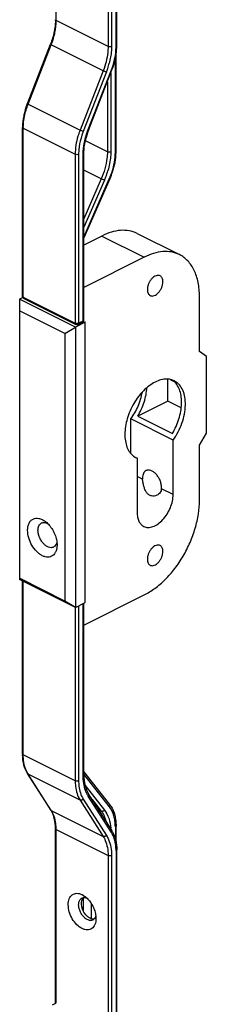
# Model space of a CAD drawing. Units: millimetres. Extents: x 2176 to 2770, y -1095 to -675.
# Drawn here: x 2437 to 2445, y -903 to -863 of the extents above; entities that cross this region are included whole.
import ezdxf

# ---------------------------------------------------------------- set-up
doc = ezdxf.new("R2010")
doc.units = ezdxf.units.MM
doc.header["$LTSCALE"] = 27.377778
doc.layers.get('0').update_dxf_attribs({"linetype": 'CONTINUOUS'})

msp = doc.modelspace()

# ---------------------------------------------------------------- linework, layer by layer
at = {"color": 9}
for p, q in [((2440.92, -754.343), (2440.92, -863.766)), ((2441.061, -754.343), (2441.061, -863.766)), ((2441.245, -863.784), (2441.245, -754.251)), ((2438.798, -862.705), (2438.798, -769.469)), ((2440.92, -863.766), (2438.798, -862.705)), ((2437.653, -866.116), (2438.6, -863.689)), ((2440.721, -864.749), (2438.6, -863.689)), ((2441.217, -868.088), (2441.217, -864.24)), ((2440.721, -864.749), (2439.774, -867.177)), ((2440.853, -864.799), (2439.906, -867.226)), ((2440.109, -867.145), (2441.057, -864.718)), ((2441.033, -864.837), (2441.033, -868.057)), ((2440.891, -865.2), (2440.891, -868.057)), ((2437.653, -866.116), (2439.774, -867.177)), ((2437.455, -873.985), (2437.455, -867.099)), ((2437.455, -867.099), (2439.576, -868.16)), ((2440.891, -868.057), (2439.996, -867.609)), ((2439.576, -868.16), (2439.576, -875.046)), ((2439.717, -868.16), (2439.717, -875.046)), ((2439.901, -874.954), (2439.901, -868.177)), ((2440.642, -869.162), (2439.931, -868.806)), ((2439.931, -871.533), (2440.98, -869.139)), ((2440.642, -869.162), (2439.931, -870.786)), ((2440.771, -869.218), (2439.931, -871.136)), ((2437.425, -873.95), (2437.425, -873.95)), ((2437.455, -873.985), (2439.576, -875.046)), ((2439.931, -874.919), (2439.931, -874.919)), ((2439.717, -875.046), (2439.901, -874.954)), ((2442.329, -881.411), (2442.107, -881.3)), ((2443.578, -882.035), (2443.102, -881.797)), ((2437.455, -892.649), (2437.455, -885.574)), ((2439.717, -886.571), (2439.717, -893.71)), ((2439.901, -893.508), (2439.901, -886.479)), ((2439.576, -886.635), (2439.576, -893.71)), ((2439.576, -893.71), (2437.455, -892.649)), ((2437.629, -893.413), (2437.653, -893.434)), ((2438.6, -894.914), (2437.653, -893.434)), ((2439.774, -894.495), (2437.653, -893.434)), ((2440.98, -894.776), (2439.931, -893.432)), ((2439.986, -893.9), (2440.771, -894.906)), ((2439.774, -894.495), (2440.721, -895.975)), ((2439.906, -894.455), (2440.853, -895.936)), ((2441.057, -895.813), (2440.109, -894.333)), ((2440.266, -894.467), (2440.642, -894.949)), ((2438.577, -894.893), (2438.6, -894.914)), ((2438.6, -894.914), (2440.721, -895.975)), ((2440.543, -894.899), (2440.642, -894.949)), ((2438.798, -902.774), (2438.798, -895.699)), ((2438.798, -895.699), (2440.92, -896.76)), ((2441.217, -895.59), (2441.217, -896.088)), ((2441.245, -896.559), (2441.245, -1064.981)), ((2440.92, -896.76), (2440.92, -909.621)), ((2441.061, -896.76), (2441.061, -1065.073)), ((2439.901, -898.497), (2439.947, -898.474))]:
    msp.add_line(p, q, dxfattribs=at)
at = {"color": 7}
for p, q in [((2441.274, -863.748), (2441.274, -754.216)), ((2437.621, -866.093), (2438.568, -863.666)), ((2441.246, -868.053), (2441.246, -864.095)), ((2440.132, -867.146), (2441.079, -864.719)), ((2437.425, -873.95), (2437.425, -867.064)), ((2439.931, -874.919), (2439.931, -868.142)), ((2439.943, -871.557), (2441.001, -869.144)), ((2440.665, -871.495), (2439.931, -871.863)), ((2440.665, -871.495), (2442.39, -872.358)), ((2442.109, -871.388), (2443.834, -872.251)), ((2442.39, -872.358), (2439.931, -873.588)), ((2437.441, -874.001), (2437.306, -874.068)), ((2437.306, -874.068), (2437.306, -885.5)), ((2439.583, -875.207), (2437.306, -874.068)), ((2437.481, -874.039), (2439.602, -875.1)), ((2444.653, -876.206), (2444.653, -873.955)), ((2439.159, -875.466), (2437.306, -874.54)), ((2439.159, -875.466), (2439.583, -875.207)), ((2439.979, -875.009), (2439.583, -875.207)), ((2439.583, -875.207), (2439.583, -886.638)), ((2439.691, -875.1), (2439.875, -875.008)), ((2439.912, -874.975), (2439.979, -875.009)), ((2439.979, -886.44), (2439.979, -875.009)), ((2439.159, -875.466), (2439.159, -886.378)), ((2444.936, -876.411), (2444.653, -876.206)), ((2444.936, -879.529), (2444.936, -876.411)), ((2443.366, -878.225), (2443.366, -877.333)), ((2443.468, -877.351), (2443.626, -877.43)), ((2443.366, -878.225), (2442.132, -878.842)), ((2443.91, -878.497), (2443.366, -878.225)), ((2441.853, -880.359), (2441.853, -878.953)), ((2443.578, -879.816), (2441.853, -878.953)), ((2442.132, -878.842), (2443.546, -879.549)), ((2444.653, -880.017), (2444.936, -879.529)), ((2443.578, -882.035), (2443.578, -879.816)), ((2444.653, -882.269), (2444.653, -880.017)), ((2442.107, -880.551), (2442.045, -880.52)), ((2442.06, -880.53), (2442.107, -880.551)), ((2442.107, -880.551), (2442.107, -882.771)), ((2438.834, -884.094), (2438.834, -884.094)), ((2439.159, -886.378), (2437.306, -885.452)), ((2439.583, -886.638), (2437.306, -885.5)), ((2437.425, -892.614), (2437.425, -885.559)), ((2439.931, -887.358), (2442.39, -886.128)), ((2439.583, -886.638), (2439.159, -886.378)), ((2439.583, -886.638), (2439.979, -886.44)), ((2439.931, -893.473), (2439.931, -886.464)), ((2438.577, -894.893), (2437.629, -893.413)), ((2440.988, -894.68), (2439.93, -893.324)), ((2441.07, -895.724), (2440.123, -894.243)), ((2438.769, -902.789), (2438.769, -895.664)), ((2441.246, -896.203), (2441.246, -895.555)), ((2441.274, -903.758), (2441.274, -896.523)), ((2439.859, -898.352), (2439.972, -898.423)), ((2439.901, -898.497), (2439.901, -898.995)), ((2440.227, -898.706), (2440.227, -899.33)), ((2438.769, -902.789), (2438.629, -902.859))]:
    msp.add_line(p, q, dxfattribs=at)
for centre, radius, start, end in [((2436.626, -862.67), 2.143, 359.1416, 359.9981), ((2439.141, -863.748), 2.133, 359.0243, 359.9978), ((2438.228, -863.605), 3.061, 338.6696, 345.1148), ((2440.471, -867.207), 3.061, 158.6696, 165.1148), ((2443.016, -868.278), 3.098, 161.2906, 165.1707), ((2443.128, -868.315), 3.216, 158.6801, 161.306), ((2439.115, -868.053), 2.13, 359.0216, 359.9977), ((2439.832, -874.919), 0.0986, 325.0304, 335.3174), ((2443.332, -877.987), 0.657, 61.9066, 63.4395), ((2442.354, -879.942), 0.657, 241.8493, 243.3914), ((2442.942, -881.357), 0.616, 180.0267, 184.9771), ((2438.515, -883.932), 0.312, 333.6097, 336.553), ((2439.505, -892.614), 2.079, 179.9979, 181.0604), ((2437.783, -895.401), 0.942, 30.9404, 32.6104), ((2440.217, -895.281), 0.979, 33.4001, 37.954), ((2440.174, -896.297), 1.064, 28.6851, 32.5919), ((2440.418, -898.497), 0.517, 178.6885, 180.0031), ((2440.149, -899.168), 0.268, 330.7178, 333.9425), ((2439.582, -899.328), 0.842, 359.7664, 359.9972)]:
    msp.add_arc(centre, radius, start, end, dxfattribs=at)
at = {"color": 9}
for centre, radius, start, end in [((2435.697, -862.555), 3.116, 338.6692, 345.1152), ((2437.874, -863.629), 3.2, 341.2086, 345.1389), ((2438.298, -863.641), 2.961, 338.6692, 345.0925), ((2437.76, -863.592), 3.32, 338.6803, 341.2241), ((2439.591, -867.099), 2.136, 179.1365, 179.9982), ((2442.147, -868.178), 2.246, 179.0763, 179.9979), ((2437.767, -867.895), 3.283, 338.8418, 343.4782), ((2437.675, -867.86), 3.38, 336.33, 338.8621), ((2438.488, -892.9), 0.991, 211.0075, 212.6112), ((2441.002, -893.762), 1.06, 208.7384, 212.6035), ((2436.709, -895.699), 2.089, 359.9979, 1.0345)]:
    msp.add_arc(centre, radius, start, end, dxfattribs=at)
for points, knots in [([(2438.709, -863.356), (2438.724, -863.301), (2438.773, -863.087), (2438.798, -862.868), (2438.798, -862.705)], [0, 0, 0, 0, 0.260149, 1, 1, 1, 1]), ([(2438.769, -862.67), (2438.769, -862.673), (2438.772, -862.689), (2438.787, -862.7), (2438.798, -862.705)], [0, 0, 0, 0, 0.209595, 1, 1, 1, 1]), ([(2438.568, -863.666), (2438.567, -863.667), (2438.57, -863.671), (2438.58, -863.678), (2438.592, -863.685), (2438.6, -863.689)], [0, 0, 0, 0, 0.091343, 0.289985, 1, 1, 1, 1]), ([(2440.92, -863.766), (2440.92, -863.845), (2440.901, -864.181), (2440.814, -864.511), (2440.721, -864.749)], [0, 0, 0, 0, 0.236439, 1, 1, 1, 1]), ([(2441.061, -863.766), (2441.039, -863.777), (2440.99, -863.785), (2440.941, -863.777), (2440.92, -863.766)], [0, 0, 0, 0, 0.500002, 1, 1, 1, 1]), ([(2441.061, -863.766), (2441.061, -863.821), (2441.052, -864.052), (2441.012, -864.281), (2440.967, -864.45)], [0, 0, 0, 0, 0.239301, 1, 1, 1, 1]), ([(2441.16, -864.402), (2441.174, -864.35), (2441.221, -864.147), (2441.245, -863.938), (2441.245, -863.784)], [0, 0, 0, 0, 0.260166, 1, 1, 1, 1]), ([(2441.245, -863.784), (2441.249, -863.781), (2441.262, -863.774), (2441.274, -863.759), (2441.274, -863.748)], [0, 0, 0, 0, 0.307658, 1, 1, 1, 1]), ([(2440.853, -864.799), (2440.831, -864.794), (2440.787, -864.778), (2440.743, -864.76), (2440.721, -864.749)], [0, 0, 0, 0, 0.475229, 1, 1, 1, 1]), ([(2441.057, -864.718), (2441.062, -864.719), (2441.068, -864.72), (2441.078, -864.721), (2441.079, -864.719)], [0, 0, 0, 0, 0.704926, 1, 1, 1, 1]), ([(2437.477, -866.78), (2437.485, -866.725), (2437.523, -866.499), (2437.59, -866.278), (2437.653, -866.116)], [0, 0, 0, 0, 0.242844, 1, 1, 1, 1]), ([(2437.621, -866.093), (2437.62, -866.095), (2437.623, -866.098), (2437.633, -866.106), (2437.644, -866.112), (2437.653, -866.116)], [0, 0, 0, 0, 0.091339, 0.289981, 1, 1, 1, 1]), ([(2437.455, -867.067), (2437.455, -867.044), (2437.458, -866.948), (2437.467, -866.852), (2437.477, -866.78)], [0, 0, 0, 0, 0.244496, 1, 1, 1, 1]), ([(2437.425, -867.064), (2437.425, -867.067), (2437.429, -867.083), (2437.444, -867.094), (2437.455, -867.099)], [0, 0, 0, 0, 0.209595, 1, 1, 1, 1]), ([(2439.774, -867.177), (2439.742, -867.259), (2439.633, -867.576), (2439.576, -867.913), (2439.576, -868.16)], [0, 0, 0, 0, 0.262171, 1, 1, 1, 1]), ([(2439.906, -867.226), (2439.885, -867.278), (2439.812, -867.483), (2439.761, -867.697), (2439.739, -867.858)], [0, 0, 0, 0, 0.256356, 1, 1, 1, 1]), ([(2439.906, -867.226), (2439.884, -867.221), (2439.84, -867.206), (2439.796, -867.188), (2439.774, -867.177)], [0, 0, 0, 0, 0.475227, 1, 1, 1, 1]), ([(2439.925, -867.844), (2439.933, -867.786), (2439.973, -867.548), (2440.043, -867.315), (2440.109, -867.145)], [0, 0, 0, 0, 0.242825, 1, 1, 1, 1]), ([(2440.109, -867.145), (2440.115, -867.146), (2440.121, -867.147), (2440.131, -867.148), (2440.132, -867.146)], [0, 0, 0, 0, 0.70493, 1, 1, 1, 1]), ([(2439.739, -867.858), (2439.735, -867.884), (2439.723, -867.984), (2439.717, -868.085), (2439.717, -868.16)], [0, 0, 0, 0, 0.256085, 1, 1, 1, 1]), ([(2439.902, -868.141), (2439.902, -868.117), (2439.905, -868.018), (2439.915, -867.918), (2439.925, -867.844)], [0, 0, 0, 0, 0.244569, 1, 1, 1, 1]), ([(2440.891, -868.057), (2440.891, -868.146), (2440.867, -868.525), (2440.759, -868.897), (2440.642, -869.162)], [0, 0, 0, 0, 0.235741, 1, 1, 1, 1]), ([(2441.033, -868.057), (2441.011, -868.067), (2440.962, -868.075), (2440.913, -868.067), (2440.891, -868.057)], [0, 0, 0, 0, 0.500002, 1, 1, 1, 1]), ([(2441.033, -868.057), (2441.033, -868.119), (2441.022, -868.379), (2440.97, -868.638), (2440.914, -868.828)], [0, 0, 0, 0, 0.238398, 1, 1, 1, 1]), ([(2440.98, -869.139), (2441.018, -869.052), (2441.147, -868.716), (2441.217, -868.354), (2441.217, -868.088)], [0, 0, 0, 0, 0.262378, 1, 1, 1, 1]), ([(2441.217, -868.088), (2441.221, -868.086), (2441.234, -868.079), (2441.246, -868.064), (2441.246, -868.053)], [0, 0, 0, 0, 0.307658, 1, 1, 1, 1]), ([(2439.901, -868.177), (2439.906, -868.175), (2439.919, -868.168), (2439.931, -868.153), (2439.931, -868.142)], [0, 0, 0, 0, 0.307658, 1, 1, 1, 1]), ([(2440.771, -869.218), (2440.762, -869.214), (2440.718, -869.198), (2440.675, -869.179), (2440.642, -869.162)], [0, 0, 0, 0, 0.210331, 1, 1, 1, 1]), ([(2440.98, -869.139), (2440.985, -869.141), (2440.99, -869.141), (2441, -869.145), (2441.001, -869.144)], [0, 0, 0, 0, 0.72734, 1, 1, 1, 1]), ([(2439.933, -871.556), (2439.936, -871.557), (2439.938, -871.557), (2439.943, -871.558), (2439.943, -871.557)], [0, 0, 0, 0, 0.720037, 1, 1, 1, 1]), ([(2437.429, -873.964), (2437.431, -873.966), (2437.437, -873.975), (2437.447, -873.981), (2437.455, -873.985)], [0, 0, 0, 0, 0.218752, 1, 1, 1, 1]), ([(2437.455, -873.985), (2437.455, -873.989), (2437.455, -874.002), (2437.459, -874.015), (2437.464, -874.024)], [0, 0, 0, 0, 0.273576, 1, 1, 1, 1]), ([(2439.901, -874.954), (2439.904, -874.952), (2439.914, -874.947), (2439.923, -874.939), (2439.927, -874.932)], [0, 0, 0, 0, 0.284583, 1, 1, 1, 1]), ([(2439.576, -875.046), (2439.576, -875.052), (2439.578, -875.072), (2439.589, -875.093), (2439.602, -875.1)], [0, 0, 0, 0, 0.294744, 1, 1, 1, 1]), ([(2439.621, -875.059), (2439.617, -875.058), (2439.602, -875.056), (2439.586, -875.051), (2439.576, -875.046)], [0, 0, 0, 0, 0.269322, 1, 1, 1, 1]), ([(2439.717, -875.046), (2439.711, -875.049), (2439.68, -875.06), (2439.646, -875.062), (2439.621, -875.059)], [0, 0, 0, 0, 0.225088, 1, 1, 1, 1]), ([(2439.717, -875.046), (2439.717, -875.052), (2439.716, -875.072), (2439.704, -875.093), (2439.691, -875.1)], [0, 0, 0, 0, 0.294786, 1, 1, 1, 1]), ([(2437.425, -892.614), (2437.425, -892.62), (2437.433, -892.636), (2437.447, -892.645), (2437.455, -892.649)], [0, 0, 0, 0, 0.43201, 1, 1, 1, 1]), ([(2437.638, -893.41), (2437.607, -893.359), (2437.492, -893.122), (2437.455, -892.852), (2437.455, -892.649)], [0, 0, 0, 0, 0.227474, 1, 1, 1, 1]), ([(2439.932, -893.405), (2439.939, -893.392), (2439.947, -893.363), (2439.938, -893.334), (2439.93, -893.324)], [0, 0, 0, 0, 0.532565, 1, 1, 1, 1]), ([(2439.576, -893.71), (2439.576, -893.785), (2439.59, -894.055), (2439.668, -894.329), (2439.774, -894.495)], [0, 0, 0, 0, 0.276298, 1, 1, 1, 1]), ([(2439.717, -893.71), (2439.707, -893.715), (2439.684, -893.722), (2439.647, -893.725), (2439.61, -893.722), (2439.586, -893.715), (2439.576, -893.71)], [0, 0, 0, 0, 0.23537, 0.5, 0.76463, 1, 1, 1, 1]), ([(2439.717, -893.71), (2439.717, -893.781), (2439.731, -894.038), (2439.805, -894.298), (2439.906, -894.455)], [0, 0, 0, 0, 0.276298, 1, 1, 1, 1]), ([(2439.901, -893.508), (2439.909, -893.504), (2439.923, -893.495), (2439.931, -893.48), (2439.931, -893.473)], [0, 0, 0, 0, 0.56799, 1, 1, 1, 1]), ([(2440.073, -894.271), (2440.044, -894.219), (2439.937, -893.978), (2439.901, -893.711), (2439.901, -893.508)], [0, 0, 0, 0, 0.228695, 1, 1, 1, 1]), ([(2439.906, -894.455), (2439.898, -894.465), (2439.878, -894.483), (2439.834, -894.504), (2439.794, -894.505), (2439.774, -894.495)], [0, 0, 0, 0, 0.265746, 0.532623, 1, 1, 1, 1]), ([(2440.109, -894.333), (2440.12, -894.319), (2440.132, -894.296), (2440.132, -894.264), (2440.127, -894.249), (2440.123, -894.243)], [0, 0, 0, 0, 0.536207, 0.774807, 1, 1, 1, 1]), ([(2438.798, -895.662), (2438.797, -895.59), (2438.779, -895.332), (2438.701, -895.072), (2438.6, -894.914)], [0, 0, 0, 0, 0.275401, 1, 1, 1, 1]), ([(2440.771, -894.906), (2440.764, -894.917), (2440.745, -894.935), (2440.711, -894.953), (2440.675, -894.959), (2440.652, -894.954), (2440.642, -894.949)], [0, 0, 0, 0, 0.266416, 0.530826, 0.777752, 1, 1, 1, 1]), ([(2440.642, -894.949), (2440.687, -895.006), (2440.765, -895.136), (2440.815, -895.278), (2440.836, -895.353)], [0, 0, 0, 0, 0.480325, 1, 1, 1, 1]), ([(2440.771, -894.906), (2440.847, -895.004), (2440.969, -895.245), (2441.016, -895.507), (2441.027, -895.647)], [0, 0, 0, 0, 0.467767, 1, 1, 1, 1]), ([(2440.98, -894.776), (2440.991, -894.762), (2441.003, -894.736), (2441, -894.701), (2440.993, -894.686), (2440.988, -894.68)], [0, 0, 0, 0, 0.535138, 0.774294, 1, 1, 1, 1]), ([(2441.217, -895.59), (2441.217, -895.511), (2441.207, -895.356), (2441.151, -895.075), (2441.062, -894.881), (2440.98, -894.776)], [0, 0, 0, 0, 0.27866, 0.538189, 1, 1, 1, 1]), ([(2438.769, -895.664), (2438.769, -895.671), (2438.776, -895.687), (2438.79, -895.695), (2438.798, -895.699)], [0, 0, 0, 0, 0.43201, 1, 1, 1, 1]), ([(2441.057, -895.813), (2441.067, -895.8), (2441.079, -895.776), (2441.079, -895.744), (2441.074, -895.73), (2441.07, -895.724)], [0, 0, 0, 0, 0.536207, 0.774807, 1, 1, 1, 1]), ([(2441.245, -896.559), (2441.245, -896.487), (2441.231, -896.23), (2441.157, -895.97), (2441.057, -895.813)], [0, 0, 0, 0, 0.276298, 1, 1, 1, 1]), ([(2441.217, -895.59), (2441.225, -895.586), (2441.238, -895.578), (2441.246, -895.562), (2441.246, -895.555)], [0, 0, 0, 0, 0.56799, 1, 1, 1, 1]), ([(2440.853, -895.936), (2440.845, -895.946), (2440.825, -895.963), (2440.781, -895.984), (2440.742, -895.985), (2440.721, -895.975)], [0, 0, 0, 0, 0.265746, 0.532623, 1, 1, 1, 1]), ([(2440.721, -895.975), (2440.755, -896.027), (2440.829, -896.172), (2440.903, -896.437), (2440.92, -896.649), (2440.92, -896.76)], [0, 0, 0, 0, 0.225806, 0.593968, 1, 1, 1, 1]), ([(2440.853, -895.936), (2440.888, -895.99), (2440.966, -896.142), (2441.044, -896.421), (2441.061, -896.644), (2441.061, -896.76)], [0, 0, 0, 0, 0.225806, 0.593968, 1, 1, 1, 1]), ([(2441.245, -896.559), (2441.253, -896.555), (2441.267, -896.546), (2441.274, -896.53), (2441.274, -896.523)], [0, 0, 0, 0, 0.56799, 1, 1, 1, 1]), ([(2441.061, -896.76), (2441.051, -896.765), (2441.027, -896.772), (2440.99, -896.776), (2440.953, -896.772), (2440.93, -896.765), (2440.92, -896.76)], [0, 0, 0, 0, 0.23537, 0.5, 0.76463, 1, 1, 1, 1])]:
    msp.add_open_spline(points, degree=3, knots=knots, dxfattribs=at)
at = {"color": 7}
for points, knots in [([(2438.769, -862.702), (2438.768, -862.726), (2438.765, -862.822), (2438.756, -862.919), (2438.746, -862.991)], [0, 0, 0, 0, 0.244002, 1, 1, 1, 1]), ([(2438.746, -862.991), (2438.739, -863.047), (2438.699, -863.277), (2438.632, -863.502), (2438.568, -863.666)], [0, 0, 0, 0, 0.242298, 1, 1, 1, 1]), ([(2441.186, -864.392), (2441.193, -864.364), (2441.22, -864.257), (2441.241, -864.147), (2441.252, -864.065)], [0, 0, 0, 0, 0.253947, 1, 1, 1, 1]), ([(2441.252, -864.065), (2441.255, -864.041), (2441.266, -863.948), (2441.273, -863.854), (2441.274, -863.784)], [0, 0, 0, 0, 0.254826, 1, 1, 1, 1]), ([(2437.514, -866.421), (2437.499, -866.475), (2437.45, -866.686), (2437.425, -866.903), (2437.425, -867.064)], [0, 0, 0, 0, 0.25934, 1, 1, 1, 1]), ([(2439.931, -868.142), (2439.931, -868.089), (2439.939, -867.868), (2439.978, -867.648), (2440.021, -867.485)], [0, 0, 0, 0, 0.238382, 1, 1, 1, 1]), ([(2441.001, -869.144), (2441.039, -869.057), (2441.169, -868.72), (2441.241, -868.357), (2441.246, -868.089)], [0, 0, 0, 0, 0.2608, 1, 1, 1, 1]), ([(2442.109, -871.388), (2442.008, -871.338), (2441.784, -871.264), (2441.42, -871.249), (2441.038, -871.326), (2440.789, -871.431), (2440.665, -871.495)], [0, 0, 0, 0, 0.226319, 0.463508, 0.719877, 1, 1, 1, 1]), ([(2443.834, -872.251), (2443.733, -872.2), (2443.509, -872.127), (2443.146, -872.112), (2442.763, -872.189), (2442.515, -872.294), (2442.39, -872.358)], [0, 0, 0, 0, 0.226319, 0.463508, 0.719877, 1, 1, 1, 1]), ([(2444.653, -873.955), (2444.653, -873.763), (2444.629, -873.482), (2444.538, -873.129), (2444.445, -872.894), (2444.327, -872.686), (2444.185, -872.507), (2444.021, -872.359), (2443.898, -872.283), (2443.834, -872.251)], [0, 0, 0, 0, 0.289163, 0.422722, 0.54896, 0.66851, 0.782438, 0.892292, 1, 1, 1, 1]), ([(2443.044, -873.115), (2443.033, -873.109), (2443.007, -873.1), (2442.952, -873.093), (2442.875, -873.108), (2442.786, -873.157), (2442.702, -873.233), (2442.628, -873.33), (2442.571, -873.442), (2442.534, -873.558), (2442.525, -873.638), (2442.525, -873.677)], [0, 0, 0, 0, 0.044793, 0.091011, 0.191724, 0.307746, 0.438542, 0.579797, 0.725117, 0.86737, 1, 1, 1, 1]), ([(2443.161, -873.358), (2443.161, -873.331), (2443.157, -873.279), (2443.134, -873.208), (2443.097, -873.151), (2443.062, -873.124), (2443.044, -873.115)], [0, 0, 0, 0, 0.289689, 0.549608, 0.782838, 1, 1, 1, 1]), ([(2442.525, -873.677), (2442.525, -873.704), (2442.529, -873.756), (2442.551, -873.827), (2442.589, -873.884), (2442.623, -873.911), (2442.642, -873.92)], [0, 0, 0, 0, 0.289689, 0.549608, 0.782838, 1, 1, 1, 1]), ([(2442.642, -873.92), (2442.653, -873.926), (2442.678, -873.935), (2442.734, -873.942), (2442.811, -873.927), (2442.9, -873.878), (2442.984, -873.802), (2443.058, -873.705), (2443.115, -873.594), (2443.152, -873.477), (2443.161, -873.397), (2443.161, -873.358)], [0, 0, 0, 0, 0.044793, 0.091011, 0.191724, 0.307746, 0.438542, 0.579797, 0.725117, 0.86737, 1, 1, 1, 1]), ([(2443.625, -877.4), (2443.563, -877.368), (2443.422, -877.325), (2443.193, -877.326), (2442.954, -877.39), (2442.712, -877.514), (2442.477, -877.69), (2442.255, -877.914), (2442.055, -878.177), (2441.885, -878.469), (2441.75, -878.78), (2441.656, -879.097), (2441.606, -879.41), (2441.602, -879.707), (2441.644, -879.976), (2441.732, -880.21), (2441.865, -880.398), (2441.982, -880.489), (2442.044, -880.522)], [0, 0, 0, 0, 0.0471, 0.096975, 0.151609, 0.211905, 0.277798, 0.348489, 0.42267, 0.498714, 0.574836, 0.649244, 0.720292, 0.786638, 0.847431, 0.902532, 0.95275, 1, 1, 1, 1]), ([(2442.132, -878.842), (2442.24, -878.66), (2442.371, -878.371), (2442.475, -877.973), (2442.501, -877.773), (2442.507, -877.676)], [0, 0, 0, 0, 0.513422, 0.76257, 1, 1, 1, 1]), ([(2443.546, -879.549), (2443.658, -879.361), (2443.793, -879.061), (2443.896, -878.647), (2443.93, -878.348), (2443.921, -878.067), (2443.868, -877.814), (2443.773, -877.597), (2443.679, -877.479), (2443.626, -877.43)], [0, 0, 0, 0, 0.290544, 0.431106, 0.564506, 0.68858, 0.802129, 0.905299, 1, 1, 1, 1]), ([(2443.578, -879.816), (2443.654, -879.71), (2443.79, -879.485), (2443.946, -879.128), (2444.047, -878.762), (2444.09, -878.406), (2444.07, -878.076), (2443.99, -877.788), (2443.869, -877.59), (2443.745, -877.472), (2443.677, -877.427), (2443.641, -877.408)], [0, 0, 0, 0, 0.147149, 0.294785, 0.43831, 0.573555, 0.697399, 0.80843, 0.907753, 0.954411, 1, 1, 1, 1]), ([(2441.853, -878.953), (2441.97, -878.789), (2442.166, -878.438), (2442.285, -878.053), (2442.32, -877.859)], [0, 0, 0, 0, 0.505328, 1, 1, 1, 1]), ([(2442.47, -881.06), (2442.447, -881.071), (2442.405, -881.103), (2442.359, -881.173), (2442.332, -881.26), (2442.327, -881.324), (2442.327, -881.357)], [0, 0, 0, 0, 0.217157, 0.450399, 0.710272, 1, 1, 1, 1]), ([(2443.105, -881.746), (2443.105, -881.699), (2443.093, -881.602), (2443.048, -881.459), (2442.978, -881.323), (2442.888, -881.205), (2442.785, -881.112), (2442.676, -881.052), (2442.582, -881.034), (2442.515, -881.042), (2442.484, -881.053), (2442.47, -881.06)], [0, 0, 0, 0, 0.132626, 0.274868, 0.420181, 0.561434, 0.692235, 0.808266, 0.908988, 0.955208, 1, 1, 1, 1]), ([(2442.915, -882.067), (2442.88, -882.085), (2442.805, -882.108), (2442.707, -882.103), (2442.633, -882.076), (2442.563, -882.034), (2442.488, -881.954), (2442.424, -881.834), (2442.377, -881.697), (2442.346, -881.554), (2442.333, -881.458), (2442.329, -881.411)], [0, 0, 0, 0, 0.110198, 0.219952, 0.275698, 0.332678, 0.452519, 0.582781, 0.721831, 0.864066, 1, 1, 1, 1]), ([(2443.102, -881.797), (2443.103, -881.793), (2443.104, -881.776), (2443.105, -881.759), (2443.105, -881.746)], [0, 0, 0, 0, 0.245547, 1, 1, 1, 1]), ([(2442.378, -883.333), (2442.405, -883.347), (2442.463, -883.368), (2442.556, -883.379), (2442.655, -883.371), (2442.796, -883.333), (2442.975, -883.235), (2443.169, -883.06), (2443.339, -882.835), (2443.471, -882.579), (2443.556, -882.309), (2443.578, -882.124), (2443.578, -882.035)], [0, 0, 0, 0, 0.044775, 0.090974, 0.13979, 0.192053, 0.30803, 0.438773, 0.579971, 0.725229, 0.867423, 1, 1, 1, 1]), ([(2443.102, -881.797), (2443.099, -881.826), (2443.087, -881.884), (2443.046, -881.96), (2442.987, -882.023), (2442.94, -882.055), (2442.915, -882.067)], [0, 0, 0, 0, 0.256162, 0.506385, 0.753862, 1, 1, 1, 1]), ([(2442.39, -886.128), (2442.544, -886.054), (2442.851, -885.866), (2443.271, -885.502), (2443.66, -885.058), (2444, -884.549), (2444.281, -883.996), (2444.49, -883.42), (2444.621, -882.841), (2444.653, -882.456), (2444.653, -882.269)], [0, 0, 0, 0, 0.109753, 0.228944, 0.355689, 0.487318, 0.620728, 0.752665, 0.87999, 1, 1, 1, 1]), ([(2442.107, -882.771), (2442.107, -882.834), (2442.118, -882.954), (2442.169, -883.119), (2442.255, -883.251), (2442.335, -883.312), (2442.378, -883.333)], [0, 0, 0, 0, 0.289745, 0.54958, 0.782848, 1, 1, 1, 1]), ([(2437.631, -883.493), (2437.631, -883.441), (2437.64, -883.343), (2437.682, -883.208), (2437.752, -883.1), (2437.849, -883.027), (2437.966, -882.993), (2438.095, -883.002), (2438.228, -883.049), (2438.311, -883.101), (2438.353, -883.132)], [0, 0, 0, 0, 0.144849, 0.274774, 0.391411, 0.499993, 0.608571, 0.725202, 0.855126, 1, 1, 1, 1]), ([(2438.056, -883.493), (2438.056, -883.46), (2438.061, -883.396), (2438.088, -883.309), (2438.134, -883.239), (2438.176, -883.207), (2438.199, -883.195)], [0, 0, 0, 0, 0.289698, 0.549556, 0.782818, 1, 1, 1, 1]), ([(2438.199, -883.195), (2438.216, -883.187), (2438.254, -883.174), (2438.316, -883.171), (2438.381, -883.183), (2438.423, -883.2), (2438.445, -883.211)], [0, 0, 0, 0, 0.22711, 0.464676, 0.720776, 1, 1, 1, 1]), ([(2438.353, -883.132), (2438.361, -883.138), (2438.393, -883.163), (2438.423, -883.19), (2438.445, -883.212)], [0, 0, 0, 0, 0.24447, 1, 1, 1, 1]), ([(2438.445, -883.212), (2438.497, -883.261), (2438.592, -883.372), (2438.705, -883.561), (2438.787, -883.766), (2438.818, -883.908), (2438.827, -883.979)], [0, 0, 0, 0, 0.244816, 0.500324, 0.755665, 1, 1, 1, 1]), ([(2438.834, -884.094), (2438.834, -884.14), (2438.828, -884.208), (2438.809, -884.294), (2438.783, -884.37), (2438.738, -884.453), (2438.662, -884.53), (2438.567, -884.578), (2438.46, -884.594), (2438.345, -884.578), (2438.227, -884.531), (2438.11, -884.458), (2437.957, -884.323), (2437.795, -884.105), (2437.667, -883.809), (2437.631, -883.596), (2437.631, -883.493)], [0, 0, 0, 0, 0.063473, 0.093094, 0.121269, 0.173571, 0.22191, 0.268746, 0.317008, 0.369186, 0.426751, 0.490095, 0.558743, 0.706841, 0.85864, 1, 1, 1, 1]), ([(2438.691, -884.179), (2438.676, -884.186), (2438.646, -884.198), (2438.578, -884.206), (2438.484, -884.187), (2438.375, -884.127), (2438.272, -884.035), (2438.182, -883.916), (2438.112, -883.78), (2438.067, -883.638), (2438.056, -883.54), (2438.056, -883.493)], [0, 0, 0, 0, 0.044795, 0.091016, 0.191738, 0.30777, 0.438569, 0.579824, 0.725142, 0.867387, 1, 1, 1, 1]), ([(2438.794, -884.071), (2438.783, -884.094), (2438.754, -884.137), (2438.712, -884.168), (2438.691, -884.179)], [0, 0, 0, 0, 0.517212, 1, 1, 1, 1]), ([(2438.825, -883.978), (2438.823, -883.985), (2438.818, -884.012), (2438.809, -884.038), (2438.801, -884.056)], [0, 0, 0, 0, 0.259767, 1, 1, 1, 1]), ([(2438.827, -883.979), (2438.828, -883.988), (2438.832, -884.027), (2438.834, -884.065), (2438.834, -884.094)], [0, 0, 0, 0, 0.255423, 1, 1, 1, 1]), ([(2443.044, -884.114), (2443.033, -884.108), (2443.007, -884.099), (2442.952, -884.092), (2442.875, -884.107), (2442.786, -884.156), (2442.702, -884.232), (2442.628, -884.329), (2442.571, -884.44), (2442.534, -884.557), (2442.525, -884.637), (2442.525, -884.675)], [0, 0, 0, 0, 0.044793, 0.091011, 0.191724, 0.307746, 0.438542, 0.579797, 0.725117, 0.86737, 1, 1, 1, 1]), ([(2443.161, -884.357), (2443.161, -884.33), (2443.157, -884.277), (2443.134, -884.206), (2443.097, -884.149), (2443.062, -884.123), (2443.044, -884.114)], [0, 0, 0, 0, 0.289689, 0.549608, 0.782838, 1, 1, 1, 1]), ([(2442.642, -884.919), (2442.653, -884.924), (2442.678, -884.933), (2442.734, -884.94), (2442.811, -884.925), (2442.9, -884.876), (2442.984, -884.8), (2443.058, -884.703), (2443.115, -884.592), (2443.152, -884.475), (2443.161, -884.395), (2443.161, -884.357)], [0, 0, 0, 0, 0.044793, 0.091011, 0.191724, 0.307746, 0.438542, 0.579797, 0.725117, 0.86737, 1, 1, 1, 1]), ([(2442.525, -884.675), (2442.525, -884.703), (2442.529, -884.755), (2442.551, -884.826), (2442.589, -884.883), (2442.623, -884.909), (2442.642, -884.919)], [0, 0, 0, 0, 0.289689, 0.549608, 0.782838, 1, 1, 1, 1]), ([(2437.629, -893.413), (2437.562, -893.308), (2437.46, -893.058), (2437.428, -892.792), (2437.426, -892.652)], [0, 0, 0, 0, 0.473034, 1, 1, 1, 1]), ([(2439.931, -893.473), (2439.931, -893.617), (2439.957, -893.886), (2440.057, -894.14), (2440.123, -894.243)], [0, 0, 0, 0, 0.539139, 1, 1, 1, 1]), ([(2438.769, -895.664), (2438.769, -895.525), (2438.744, -895.266), (2438.653, -895.019), (2438.591, -894.917)], [0, 0, 0, 0, 0.537375, 1, 1, 1, 1]), ([(2441.034, -894.743), (2441.107, -894.854), (2441.187, -895.049), (2441.238, -895.328), (2441.246, -895.478), (2441.246, -895.555)], [0, 0, 0, 0, 0.470894, 0.728162, 1, 1, 1, 1]), ([(2441.107, -895.786), (2441.165, -895.892), (2441.251, -896.135), (2441.274, -896.39), (2441.274, -896.523)], [0, 0, 0, 0, 0.474585, 1, 1, 1, 1]), ([(2439.859, -899.738), (2439.778, -899.698), (2439.625, -899.577), (2439.447, -899.339), (2439.327, -899.06), (2439.286, -898.816), (2439.299, -898.636), (2439.331, -898.521), (2439.383, -898.424), (2439.455, -898.352), (2439.544, -898.307), (2439.645, -898.292), (2439.753, -898.307), (2439.824, -898.335), (2439.859, -898.352)], [0, 0, 0, 0, 0.131626, 0.279802, 0.431672, 0.573114, 0.636635, 0.694374, 0.746704, 0.795062, 0.841926, 0.890211, 0.942426, 1, 1, 1, 1]), ([(2440.071, -899.372), (2440.032, -899.353), (2439.957, -899.299), (2439.862, -899.192), (2439.785, -899.062), (2439.734, -898.922), (2439.713, -898.783), (2439.723, -898.657), (2439.76, -898.568), (2439.806, -898.517), (2439.833, -898.499), (2439.847, -898.492)], [0, 0, 0, 0, 0.123689, 0.261427, 0.406517, 0.550623, 0.685641, 0.805495, 0.908386, 0.955037, 1, 1, 1, 1]), ([(2440.184, -899.315), (2440.151, -899.299), (2440.087, -899.255), (2439.973, -899.138), (2439.887, -898.989), (2439.84, -898.827), (2439.823, -898.68), (2439.843, -898.569), (2439.878, -898.513)], [0, 0, 0, 0, 0.117568, 0.247277, 0.523776, 0.659989, 0.787209, 1, 1, 1, 1]), ([(2439.847, -898.492), (2439.852, -898.489), (2439.874, -898.48), (2439.896, -898.474), (2439.913, -898.473)], [0, 0, 0, 0, 0.24736, 1, 1, 1, 1]), ([(2439.878, -898.513), (2439.88, -898.509), (2439.89, -898.494), (2439.902, -898.48), (2439.912, -898.47)], [0, 0, 0, 0, 0.256567, 1, 1, 1, 1]), ([(2439.913, -898.473), (2439.925, -898.471), (2439.975, -898.47), (2440.024, -898.484), (2440.059, -898.5)], [0, 0, 0, 0, 0.232559, 1, 1, 1, 1]), ([(2439.972, -898.423), (2439.979, -898.428), (2440.01, -898.452), (2440.039, -898.478), (2440.06, -898.498)], [0, 0, 0, 0, 0.244498, 1, 1, 1, 1]), ([(2440.06, -898.498), (2440.108, -898.544), (2440.196, -898.648), (2440.302, -898.824), (2440.379, -899.014), (2440.409, -899.147), (2440.417, -899.213)], [0, 0, 0, 0, 0.244692, 0.500029, 0.755337, 1, 1, 1, 1]), ([(2440.425, -899.331), (2440.424, -899.375), (2440.418, -899.457), (2440.386, -899.572), (2440.334, -899.667), (2440.262, -899.739), (2440.173, -899.784), (2440.072, -899.798), (2439.964, -899.783), (2439.894, -899.755), (2439.859, -899.738)], [0, 0, 0, 0, 0.148599, 0.283683, 0.406163, 0.519434, 0.629299, 0.742546, 0.865007, 1, 1, 1, 1]), ([(2440.295, -899.386), (2440.279, -899.394), (2440.244, -899.406), (2440.167, -899.41), (2440.108, -899.39), (2440.071, -899.372)], [0, 0, 0, 0, 0.227735, 0.465957, 1, 1, 1, 1]), ([(2440.349, -899.348), (2440.323, -899.352), (2440.265, -899.349), (2440.211, -899.329), (2440.184, -899.315)], [0, 0, 0, 0, 0.470636, 1, 1, 1, 1]), ([(2440.348, -899.346), (2440.345, -899.35), (2440.328, -899.366), (2440.31, -899.379), (2440.295, -899.386)], [0, 0, 0, 0, 0.254592, 1, 1, 1, 1]), ([(2440.383, -899.3), (2440.38, -899.304), (2440.37, -899.32), (2440.358, -899.336), (2440.348, -899.346)], [0, 0, 0, 0, 0.257293, 1, 1, 1, 1]), ([(2440.415, -899.212), (2440.413, -899.219), (2440.407, -899.244), (2440.398, -899.269), (2440.39, -899.286)], [0, 0, 0, 0, 0.260437, 1, 1, 1, 1]), ([(2440.417, -899.213), (2440.418, -899.223), (2440.423, -899.261), (2440.425, -899.299), (2440.425, -899.328)], [0, 0, 0, 0, 0.255507, 1, 1, 1, 1])]:
    msp.add_open_spline(points, degree=3, knots=knots, dxfattribs=at)
at = {"color": 9}
for points in [[(2439.717, -868.16), (2439.696, -868.171), (2439.647, -868.179), (2439.598, -868.171), (2439.576, -868.16)], [(2437.425, -873.95), (2437.425, -873.955), (2437.427, -873.96), (2437.429, -873.964)], [(2437.464, -874.024), (2437.468, -874.03), (2437.474, -874.036), (2437.481, -874.039)], [(2439.927, -874.932), (2439.929, -874.928), (2439.931, -874.923), (2439.931, -874.919)], [(2439.892, -874.992), (2439.888, -874.999), (2439.882, -875.005), (2439.875, -875.008)], [(2439.9, -874.97), (2439.899, -874.978), (2439.896, -874.986), (2439.892, -874.992)], [(2439.901, -874.954), (2439.901, -874.959), (2439.901, -874.964), (2439.9, -874.97)]]:
    msp.add_open_spline(points, degree=3, dxfattribs=at)
at = {"color": 7}
for points in [[(2437.435, -873.992), (2437.429, -873.979), (2437.425, -873.964), (2437.425, -873.95)], [(2437.481, -874.039), (2437.461, -874.029), (2437.444, -874.012), (2437.435, -873.992)], [(2439.921, -874.96), (2439.927, -874.947), (2439.931, -874.933), (2439.931, -874.919)], [(2439.643, -875.11), (2439.629, -875.11), (2439.615, -875.106), (2439.602, -875.1)], [(2439.691, -875.1), (2439.677, -875.107), (2439.66, -875.111), (2439.643, -875.11)], [(2439.875, -875.008), (2439.89, -875.001), (2439.903, -874.989), (2439.913, -874.976)]]:
    msp.add_open_spline(points, degree=3, dxfattribs=at)

doc.saveas('drawing.dxf')
